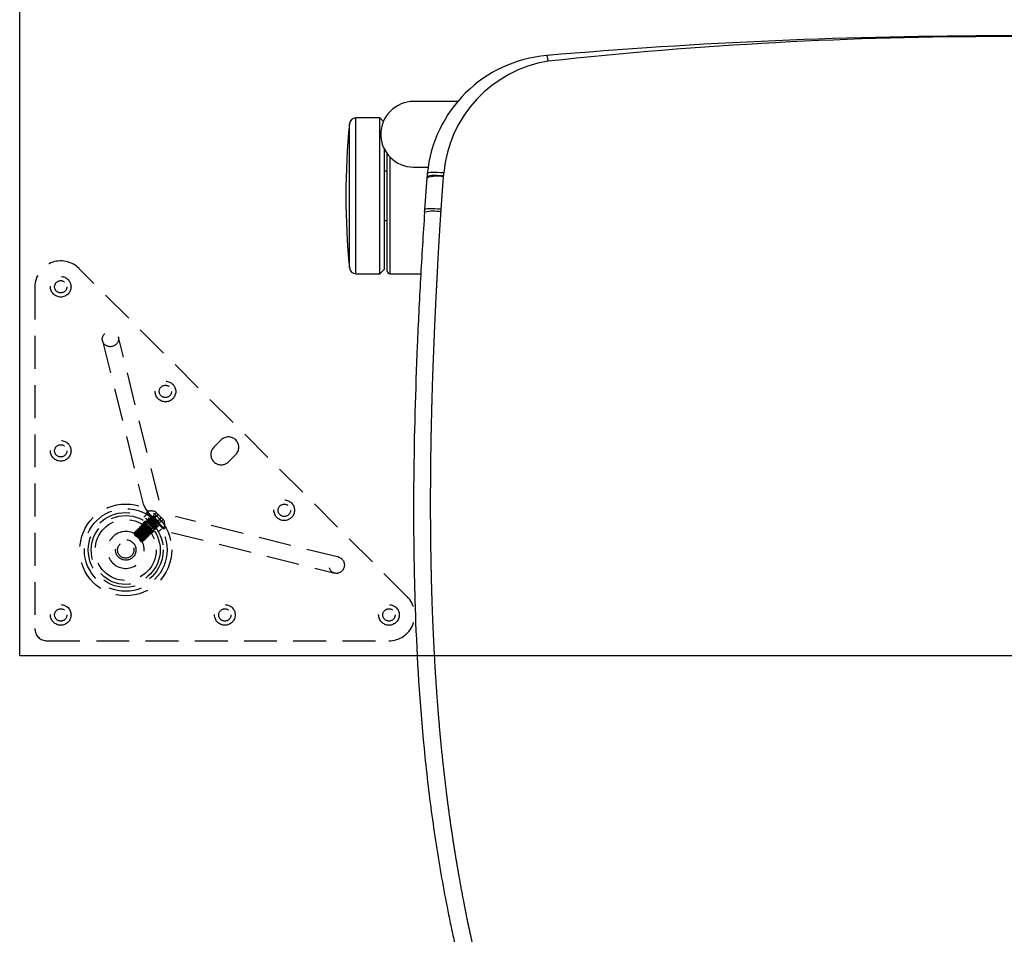
# Model space of a CAD drawing. Extents: x 2856 to 3304, y 956 to 1223.
# Drawn here: x 2928 to 2943, y 1182 to 1196 of the extents above; entities that cross this region are included whole.
import ezdxf

# ---------------------------------------------------------------- set-up
doc = ezdxf.new("R2010")
doc.units = 0
doc.header["$LTSCALE"] = 4
doc.header["$MEASUREMENT"] = 0
doc.linetypes.add('HIDDEN2', pattern=[0.1875, 0.125, -0.0625])
for name, color, linetype in [('DV4_Default', 7, 'CONTINUOUS'), ('OBJ', 1, 'CONTINUOUS'), ('OL', 1, 'CONTINUOUS')]:
    doc.layers.add(name, color=color, linetype=linetype)

# ---------------------------------------------------------------- blocks, each defined once
blk = doc.blocks.new('OM5-Active-Guest-38249')
at = {"layer": 'OBJ', "color": 2, "linetype": 'Continuous'}
for p, q in [((9.36, 3.625), (8.889, 3.625)), ((9.36, 1.847), (9.36, 3.625)), ((9.513, 3.625), (9.443, 3.555)), ((9.513, 3.625), (9.513, 1.25)), ((9.877, 3.625), (9.513, 3.625)), ((9.877, 3.625), (9.877, 1.25)), ((9.4, 3.585), (9.4, 1.8)), ((9.443, 3.555), (9.443, 1.733)), ((9.977, 3.535), (9.977, 1.34)), ((9.443, 2.813), (9.4, 2.813)), ((8.58, 2.642), (8.546, 2.148)), ((8.582, 2.681), (8.58, 2.642)), ((8.829, 2.647), (8.795, 2.162)), ((8.832, 2.685), (8.829, 2.647)), ((8.546, 2.148), (8.545, 2.133)), ((8.795, 2.162), (8.794, 2.148)), ((9, 2), (8.779, 2)), ((9.4, 2.063), (9.443, 2.063)), ((9.46, 1.303), (9.513, 1.25)), ((9.513, 1.25), (9.877, 1.25)), ((8.325, 1), (9, 1))]:
    blk.add_line(p, q, dxfattribs=at)
for centre, radius, start, end in [((9.36, 3.585), 0.04, 0, 90), ((9.877, 3.525), 0.1, 5.6779, 90), ((-1.061, 2.438), 11.092, 354.3221, 5.6779), ((8.696, 3.382), 0.71, 260.7675, 281.0179), ((6.671, 2.266), 1.879, 354.608, 355.9541), ((8.642, 2.66), 0.522, 259.4079, 287.1081), ((6.8, 2.292), 2, 354.4536, 355.8504), ((6.649, 2.262), 1.9, 279.0973, 354.7813), ((6.8, 2.292), 2, 274.922, 354.4536), ((9, 1.5), 0.5, 0, 90), ((9, 1.5), 0.5, 270, 0), ((9.877, 1.35), 0.1, 270, 354.3221), ((0, 64.618), 64.607, 263.8248, 276.1752), ((0, 81.25), 81.25, 265.078, 274.922)]:
    blk.add_arc(centre, radius, start, end, dxfattribs=at)
for centre, major_axis, ratio, start_param, end_param in [((8.58, 2.664), (0.249, -0.017), 0.085146, 4.717415, 6.279819), ((8.545, 2.166), (0.249, -0.018), 0.131451, 4.721944, 6.275834), ((8.541, 2.123), (0.249, -0.024), 0.136033, 4.725598, 6.283185), ((6.95, 0.549), (0.021, -0.249), 0.073566, 5.419349, 6.283185)]:
    blk.add_ellipse(centre, major_axis=major_axis, ratio=ratio, start_param=start_param, end_param=end_param, dxfattribs=at)
blk.add_rational_spline([(7.074, 17.516), (7.092, 17.453), (7.111, 17.389), (7.175, 17.166), (7.222, 17.006), (7.317, 16.686), (7.364, 16.526), (7.46, 16.204), (7.508, 16.043), (7.603, 15.72), (7.65, 15.558), (7.743, 15.234), (7.788, 15.072), (7.92, 14.585), (8.002, 14.259), (8.097, 13.85), (8.115, 13.768), (8.142, 13.645), (8.151, 13.604), (8.161, 13.558), (8.162, 13.553), (8.164, 13.545), (8.164, 13.542), (8.165, 13.537), (8.166, 13.535), (8.169, 13.522), (8.171, 13.511), (8.177, 13.479), (8.182, 13.458), (8.22, 13.268), (8.252, 13.098), (8.314, 12.759), (8.343, 12.59), (8.377, 12.378), (8.384, 12.335), (8.397, 12.251), (8.403, 12.208), (8.423, 12.081), (8.435, 11.996), (8.471, 11.74), (8.493, 11.57), (8.533, 11.229), (8.552, 11.058), (8.638, 10.206), (8.682, 9.523), (8.715, 8.669), (8.721, 8.499), (8.726, 8.285), (8.727, 8.242), (8.729, 8.157), (8.73, 8.114), (8.733, 7.987), (8.734, 7.902), (8.74, 7.476), (8.741, 7.135), (8.738, 6.623), (8.736, 6.452), (8.731, 6.11), (8.727, 5.939), (8.719, 5.597), (8.714, 5.426), (8.703, 5.084), (8.696, 4.913), (8.676, 4.399), (8.66, 4.056), (8.633, 3.542), (8.624, 3.37), (8.604, 3.026), (8.593, 2.854), (8.582, 2.681)], [0.999999584537, 0.999999585766, 0.999999586921, 0.99999959076, 0.999999593395, 0.999999598229, 0.999999600449, 0.999999604649, 0.999999606547, 0.999999610152, 0.999999611845, 0.999999614943, 0.999999616349, 0.999999620109, 0.999999622113, 0.99999962414, 0.99999962452, 0.999999625054, 0.999999625226, 0.999999625413, 0.999999625434, 0.999999625465, 0.999999625475, 0.999999625495, 0.999999625537, 0.999999625425, 0.999999625336, 0.999999625076, 0.999999624909, 0.99999962346, 0.999999622566, 0.999999621419, 0.999999621166, 0.999999621147, 0.999999621158, 0.999999621208, 0.999999621272, 0.999999621342, 0.999999621411, 0.999999621674, 0.999999621928, 0.999999622561, 0.999999622939, 0.999999625049, 0.999999627137, 0.999999629989, 0.999999630572, 0.999999631312, 0.999999631457, 0.999999631772, 0.999999631928, 0.999999632393, 0.999999632699, 0.999999634208, 0.999999635354, 0.999999637034, 0.999999637587, 0.999999638691, 0.999999639243, 0.999999640355, 0.999999640916, 0.999999642053, 0.99999964263, 0.999999644509, 0.999999645956, 0.999999648825, 0.999999649942, 0.999999652026, 0.999999652956, 0.999999653636], degree=3, knots=[0, 0, 0, 0, 0.013607, 0.013607, 0.04762, 0.04762, 0.081634, 0.081634, 0.115647, 0.115647, 0.149661, 0.149661, 0.183674, 0.183674, 0.251702, 0.251702, 0.268708, 0.268708, 0.277212, 0.277212, 0.278275, 0.278275, 0.278806, 0.278806, 0.279338, 0.279338, 0.281463, 0.281463, 0.285715, 0.285715, 0.319729, 0.319729, 0.353742, 0.353742, 0.362246, 0.362246, 0.370749, 0.370749, 0.387756, 0.387756, 0.421769, 0.421769, 0.455783, 0.455783, 0.591837, 0.591837, 0.625851, 0.625851, 0.634354, 0.634354, 0.642858, 0.642858, 0.659864, 0.659864, 0.727891, 0.727891, 0.761905, 0.761905, 0.795919, 0.795919, 0.829932, 0.829932, 0.863946, 0.863946, 0.931973, 0.931973, 0.965986, 0.965986, 1, 1, 1, 1], dxfattribs=at)
blk.add_open_spline([(8.832, 2.685), (8.854, 3.023), (8.875, 3.361), (8.913, 4.04), (8.93, 4.38), (8.972, 5.4), (8.992, 6.083), (9.001, 7.106), (9.001, 7.447), (8.993, 8.129), (8.985, 8.47), (8.949, 9.493), (8.907, 10.174), (8.807, 11.197), (8.768, 11.537), (8.675, 12.218), (8.622, 12.556), (8.531, 13.06), (8.499, 13.228), (8.449, 13.477), (8.432, 13.561), (8.396, 13.727), (8.378, 13.81), (8.286, 14.224), (8.204, 14.554), (8.031, 15.212), (7.94, 15.541), (7.752, 16.195), (7.657, 16.52), (7.516, 17.008), (7.47, 17.171), (7.412, 17.376), (7.4, 17.418), (7.389, 17.461)], degree=3, knots=[0, 0, 0, 0, 0.068348, 0.068348, 0.136696, 0.136696, 0.273392, 0.273392, 0.34174, 0.34174, 0.410088, 0.410088, 0.546784, 0.546784, 0.615132, 0.615132, 0.683479, 0.683479, 0.717653, 0.717653, 0.73474, 0.73474, 0.751827, 0.751827, 0.820175, 0.820175, 0.888523, 0.888523, 0.956871, 0.956871, 0.991045, 0.991045, 1, 1, 1, 1], dxfattribs=at)
blk = doc.blocks.new('Aspire-Table-60x24-37320')
at = {"layer": 'DV4_Default', "color": 2, "linetype": 'HIDDEN2'}
for p, q in [((-54.097, -23.097), (-59.097, -18.097)), ((-59.769, -18.375), (-59.769, -23.582)), ((-57.875, -21.629), (-58.497, -19.141)), ((-58.739, -19.201), (-58.117, -21.689)), ((-56.931, -20.708), (-57.042, -20.82)), ((-56.708, -20.931), (-56.82, -21.042)), ((-58.065, -21.842), (-58.109, -21.886)), ((-58.056, -21.801), (-58.067, -21.812)), ((-57.812, -22.067), (-58.067, -21.812)), ((-57.801, -22.056), (-58.056, -21.801)), ((-58.033, -21.899), (-58.036, -21.902)), ((-57.969, -21.867), (-57.919, -21.817)), ((-57.969, -21.867), (-57.941, -21.895)), ((-57.946, -21.89), (-57.896, -21.84)), ((-57.941, -21.895), (-57.891, -21.845)), ((-57.941, -21.895), (-57.89, -21.946)), ((-57.801, -21.935), (-57.935, -21.801)), ((-57.895, -21.941), (-57.845, -21.891)), ((-57.89, -21.946), (-57.84, -21.896)), ((-55.141, -22.497), (-57.629, -21.875)), ((-58.166, -22.032), (-58.169, -22.034)), ((-58.144, -22.009), (-58.147, -22.012)), ((-58.14, -22.035), (-58.143, -22.038)), ((-58.093, -21.948), (-58.136, -21.991)), ((-58.122, -21.987), (-58.124, -21.99)), ((-58.118, -22.013), (-58.121, -22.016)), ((-58.1, -21.965), (-58.102, -21.968)), ((-58.096, -21.991), (-58.099, -21.993)), ((-58.078, -21.943), (-58.08, -21.946)), ((-58.074, -21.969), (-58.077, -21.971)), ((-58.055, -21.921), (-58.058, -21.924)), ((-58.052, -21.946), (-58.055, -21.949)), ((-58.03, -21.924), (-58.033, -21.927)), ((-58.008, -21.902), (-58.011, -21.905)), ((-57.938, -22.044), (-57.935, -22.041)), ((-57.916, -22.022), (-57.913, -22.019)), ((-57.913, -22.047), (-57.91, -22.044)), ((-57.891, -22.025), (-57.888, -22.022)), ((-57.89, -21.946), (-57.867, -21.969)), ((-57.867, -21.969), (-57.817, -21.919)), ((-58.255, -22.121), (-58.244, -22.132)), ((-58.252, -22.153), (-58.231, -22.173)), ((-58.232, -22.098), (-58.235, -22.101)), ((-58.229, -22.123), (-58.232, -22.126)), ((-58.231, -22.173), (-58.224, -22.181)), ((-58.21, -22.076), (-58.213, -22.079)), ((-58.207, -22.101), (-58.21, -22.104)), ((-58.188, -22.054), (-58.191, -22.056)), ((-58.185, -22.079), (-58.187, -22.082)), ((-58.163, -22.057), (-58.165, -22.06)), ((-58.093, -22.199), (-58.09, -22.196)), ((-58.071, -22.176), (-58.068, -22.174)), ((-58.067, -22.202), (-58.065, -22.199)), ((-58.049, -22.154), (-58.046, -22.152)), ((-58.045, -22.18), (-58.043, -22.177)), ((-58.027, -22.132), (-58.024, -22.129)), ((-58.023, -22.158), (-58.021, -22.155)), ((-58.004, -22.11), (-58.002, -22.107)), ((-58.001, -22.136), (-57.998, -22.133)), ((-57.991, -22.136), (-57.948, -22.093)), ((-57.982, -22.088), (-57.98, -22.085)), ((-57.979, -22.113), (-57.976, -22.111)), ((-57.96, -22.066), (-57.958, -22.063)), ((-57.957, -22.091), (-57.954, -22.089)), ((-57.935, -22.069), (-57.932, -22.066)), ((-57.886, -22.108), (-57.842, -22.064)), ((-57.812, -22.067), (-57.801, -22.056)), ((-57.689, -22.117), (-55.201, -22.739)), ((-58.177, -22.232), (-58.154, -22.255)), ((-58.154, -22.255), (-58.135, -22.255)), ((-58.137, -22.243), (-58.134, -22.24)), ((-58.115, -22.221), (-58.112, -22.218)), ((-58.112, -22.246), (-58.109, -22.243)), ((-58.09, -22.224), (-58.087, -22.221)), ((-59.582, -23.769), (-54.375, -23.769))]:
    blk.add_line(p, q, dxfattribs=at)
for centre, radius in [((-59.375, -18.375), 0.157), ((-59.375, -18.375), 0.0937), ((-57.78, -19.971), 0.157), ((-57.781, -19.969), 0.0937), ((-59.375, -20.875), 0.157), ((-59.375, -20.875), 0.0937), ((-58.385, -22.385), 0.7), ((-55.971, -21.78), 0.157), ((-55.969, -21.781), 0.0937), ((-58.385, -22.385), 0.63), ((-58.385, -22.385), 0.63), ((-58.385, -22.385), 0.57), ((-58.385, -22.385), 0.57), ((-58.385, -22.385), 0.525), ((-58.385, -22.385), 0.465), ((-58.385, -22.385), 0.156), ((-58.385, -22.385), 0.125), ((-59.375, -23.375), 0.157), ((-56.875, -23.375), 0.157), ((-54.375, -23.375), 0.157), ((-59.375, -23.375), 0.0937), ((-56.875, -23.375), 0.0937), ((-54.375, -23.375), 0.0937)]:
    blk.add_circle(centre, radius, dxfattribs=at)
for centre, radius, start, end in [((-59.375, -18.375), 0.394, 45, 180), ((-56.82, -20.82), 0.157, 315, 135), ((-56.931, -20.931), 0.157, 135, 315), ((-57.291, -21.291), 0.918, 205.7437, 244.2563), ((-57.125, -21.125), 0.902, 213.7206, 213.8959), ((-57.995, -21.995), 0.204, 72.8092, 107.4249), ((-52.202, 0.024), 22.685, 255.1061, 255.1657), ((-57.125, -21.125), 0.902, 236.1142, 236.4888), ((-81.49, -28.241), 24.133, 14.8465, 14.9025), ((-53.038, -2.759), 19.943, 255.1011, 255.1689), ((-76.537, -26.91), 19.031, 14.8389, 14.91), ((-52.885, -2.244), 20.453, 255.1022, 255.1683), ((-81.197, -28.131), 23.876, 14.8465, 14.9031), ((-51.699, 2.164), 24.991, 255.1082, 255.1623), ((-79.218, -27.59), 21.851, 14.8443, 14.9062), ((-77.175, -27.03), 19.76, 14.8394, 14.9077), ((-53.038, -3.005), 19.597, 255.1011, 255.17), ((-82.855, -28.523), 25.66, 14.8482, 14.9008), ((-51.774, 1.696), 24.439, 255.1063, 255.1615), ((-77.293, -27.03), 19.928, 14.8416, 14.9095), ((-63.232, -42.026), 20.674, 75.0936, 75.1589), ((-33.965, -15.676), 24.777, 194.8368, 194.8913), ((-64.435, -46.618), 25.449, 75.0991, 75.1522), ((-57.995, -21.995), 0.204, 342.5751, 17.1908), ((-58.385, -22.385), 0.281, 50.0034, 0), ((-77.737, -27.309), 20.158, 14.8401, 14.907), ((-52.262, 0.411), 23.314, 255.1071, 255.1651), ((-57.763, -21.714), 0.638, 219.7496, 223.5607), ((-62.415, -26.928), 6.356, 47.8065, 48.9939), ((-83.133, -28.726), 25.764, 14.8482, 14.9006), ((-53.265, -3.434), 19.314, 255.1002, 255.1702), ((-63.201, -25.779), 6.142, 35.8637, 35.9709), ((-77.176, -27.128), 19.624, 14.841, 14.9099), ((-52.561, -0.841), 21.973, 255.1036, 255.1651), ((-79.511, -27.732), 22.062, 14.844, 14.9053), ((-51.879, 1.67), 24.548, 255.1086, 255.1636), ((-38.968, -17.134), 19.784, 194.8303, 194.8986), ((-64.521, -46.452), 25.094, 75.0987, 75.1526), ((-34.195, -15.85), 24.7, 194.8384, 194.8931), ((-62.981, -40.712), 19.178, 75.0897, 75.1602), ((-36.566, -16.464), 22.224, 194.8338, 194.8947), ((-63.934, -44.365), 22.98, 75.0958, 75.1546), ((-39.356, -17.188), 19.314, 194.8295, 194.8995), ((-63.919, -44.369), 23.007, 75.0958, 75.1545), ((-35.281, -16.09), 23.507, 194.8378, 194.8953), ((-62.923, -40.679), 19.212, 75.0909, 75.1613), ((-35.04, -16.011), 23.733, 194.8353, 194.8923), ((-64.325, -46.021), 24.762, 75.098, 75.1526), ((-39.18, -17.093), 19.427, 194.8301, 194.8997), ((-63.283, -42.154), 20.785, 75.092, 75.157), ((-58.385, -22.385), 0.281, 0, 34.2498), ((-34.007, -15.85), 24.963, 194.8373, 194.8915), ((-63.347, -41.906), 20.345, 75.0912, 75.1577), ((-38.056, -16.908), 20.75, 194.8322, 194.8974), ((-63.523, -42.632), 21.119, 75.0939, 75.1578), ((-54.375, -23.375), 0.394, 270, 45), ((-59.582, -23.582), 0.188, 180, 270)]:
    blk.add_arc(centre, radius, start, end, dxfattribs=at)
for centre, major_axis in [((-58.618, -19.171), (0.121, 0.03)), ((-55.171, -22.618), (0.03, 0.121))]:
    blk.add_ellipse(centre, major_axis=major_axis, ratio=0.936075, dxfattribs=at)
for centre, major_axis, start_param, end_param in [((-57.996, -21.659), (0.121, 0.03), 0, 0.024287), ((-57.659, -21.996), (0.03, 0.121), 6.246824, 6.283185)]:
    blk.add_ellipse(centre, major_axis=major_axis, ratio=0.936075, start_param=start_param, end_param=end_param, dxfattribs=at)
for points, weights, knots in [([(-58.033, -21.899), (-58.033, -21.898), (-58.02, -21.908), (-58.004, -21.922), (-57.975, -21.948), (-57.947, -21.973), (-57.922, -21.995)], [0.971384592839, 0.942980011314, 1, 0.923879532511, 1, 0.923879532511, 1], [0, 0, 0, 0.2724827, 0.2724827, 0.6362414, 0.6362414, 1, 1, 1]), ([(-58.253, -22.148), (-58.251, -22.148), (-58.243, -22.155), (-58.23, -22.165), (-58.207, -22.185), (-58.184, -22.205), (-58.164, -22.222), (-58.145, -22.239), (-58.139, -22.242), (-58.133, -22.245), (-58.144, -22.232), (-58.154, -22.219), (-58.174, -22.196), (-58.194, -22.173), (-58.211, -22.153), (-58.228, -22.134), (-58.231, -22.128), (-58.234, -22.122), (-58.221, -22.133), (-58.208, -22.143), (-58.185, -22.163), (-58.162, -22.183), (-58.142, -22.2), (-58.123, -22.217), (-58.117, -22.22), (-58.111, -22.223), (-58.122, -22.21), (-58.132, -22.197), (-58.152, -22.174), (-58.172, -22.151), (-58.189, -22.131), (-58.206, -22.112), (-58.209, -22.106), (-58.212, -22.1), (-58.199, -22.11), (-58.186, -22.121), (-58.163, -22.141), (-58.14, -22.161), (-58.12, -22.178), (-58.101, -22.195), (-58.095, -22.198), (-58.089, -22.201), (-58.099, -22.188), (-58.11, -22.175), (-58.13, -22.152), (-58.15, -22.129), (-58.167, -22.109), (-58.184, -22.09), (-58.187, -22.084), (-58.19, -22.078), (-58.177, -22.088), (-58.163, -22.099), (-58.141, -22.119), (-58.118, -22.139), (-58.098, -22.156), (-58.078, -22.173), (-58.073, -22.176), (-58.067, -22.179), (-58.077, -22.166), (-58.088, -22.152), (-58.108, -22.13), (-58.128, -22.107), (-58.145, -22.087), (-58.162, -22.067), (-58.165, -22.062), (-58.168, -22.056), (-58.155, -22.066), (-58.141, -22.077), (-58.119, -22.097), (-58.096, -22.117), (-58.076, -22.134), (-58.056, -22.151), (-58.051, -22.154), (-58.045, -22.157), (-58.055, -22.144), (-58.066, -22.13), (-58.086, -22.108), (-58.106, -22.085), (-58.123, -22.065), (-58.14, -22.045), (-58.143, -22.039), (-58.146, -22.034), (-58.133, -22.044), (-58.119, -22.055), (-58.096, -22.075), (-58.074, -22.095), (-58.054, -22.112), (-58.034, -22.129), (-58.028, -22.132), (-58.023, -22.135), (-58.033, -22.122), (-58.044, -22.108), (-58.064, -22.085), (-58.084, -22.063), (-58.101, -22.043), (-58.118, -22.023), (-58.121, -22.017), (-58.122, -22.015), (-58.121, -22.015)], [0.964506748199, 0.95205543862, 1, 0.923879532511, 1, 0.923879532511, 1, 0.923879532511, 1, 0.923879532511, 1, 0.923879532511, 1, 0.923879532511, 1, 0.923879532511, 1, 0.923879532511, 1, 0.923879532511, 1, 0.923879532511, 1, 0.923879532511, 1, 0.923879532511, 1, 0.923879532511, 1, 0.923879532511, 1, 0.923879532511, 1, 0.923879532511, 1, 0.923879532511, 1, 0.923879532511, 1, 0.923879532511, 1, 0.923879532511, 1, 0.923879532511, 1, 0.923879532511, 1, 0.923879532511, 1, 0.923879532511, 1, 0.923879532511, 1, 0.923879532511, 1, 0.923879532511, 1, 0.923879532511, 1, 0.923879532511, 1, 0.923879532511, 1, 0.923879532511, 1, 0.923879532511, 1, 0.923879532511, 1, 0.923879532511, 1, 0.923879532511, 1, 0.923879532511, 1, 0.923879532511, 1, 0.923879532511, 1, 0.923879532511, 1, 0.923879532511, 1, 0.923879532511, 1, 0.923879532511, 1, 0.923879532511, 1, 0.923879532511, 1, 0.923879532511, 1, 0.923879532511, 1, 0.923879532511, 1, 0.970327085222, 0.963788076487], [0, 0, 0, 0.013117, 0.013117, 0.033941, 0.033941, 0.054766, 0.054766, 0.075591, 0.075591, 0.096416, 0.096416, 0.117241, 0.117241, 0.138065, 0.138065, 0.15889, 0.15889, 0.179715, 0.179715, 0.20054, 0.20054, 0.221365, 0.221365, 0.242189, 0.242189, 0.263014, 0.263014, 0.283839, 0.283839, 0.304664, 0.304664, 0.325489, 0.325489, 0.346313, 0.346313, 0.367138, 0.367138, 0.387963, 0.387963, 0.408788, 0.408788, 0.429613, 0.429613, 0.450437, 0.450437, 0.471262, 0.471262, 0.492087, 0.492087, 0.512912, 0.512912, 0.533737, 0.533737, 0.554561, 0.554561, 0.575386, 0.575386, 0.596211, 0.596211, 0.617036, 0.617036, 0.637861, 0.637861, 0.658685, 0.658685, 0.67951, 0.67951, 0.700335, 0.700335, 0.72116, 0.72116, 0.741985, 0.741985, 0.762809, 0.762809, 0.783634, 0.783634, 0.804459, 0.804459, 0.825284, 0.825284, 0.846109, 0.846109, 0.866933, 0.866933, 0.887758, 0.887758, 0.908583, 0.908583, 0.929408, 0.929408, 0.950233, 0.950233, 0.971057, 0.971057, 0.991882, 0.991882, 1, 1, 1]), ([(-58.142, -22.068), (-58.164, -22.044), (-58.168, -22.036), (-58.172, -22.029), (-58.156, -22.043), (-58.139, -22.057), (-58.11, -22.083), (-58.082, -22.109), (-58.057, -22.131)], [1, 0.923879532511, 1, 0.923879532511, 1, 0.923879532511, 1, 0.923879532511, 1], [0, 0, 0, 0.25, 0.25, 0.5, 0.5, 0.75, 0.75, 1, 1, 1]), ([(-58.166, -22.032), (-58.165, -22.03), (-58.153, -22.04), (-58.136, -22.054), (-58.108, -22.08), (-58.079, -22.106), (-58.054, -22.128)], [0.971384592839, 0.942980011314, 1, 0.923879532511, 1, 0.923879532511, 1], [0, 0, 0, 0.272483, 0.272483, 0.636241, 0.636241, 1, 1, 1]), ([(-58.12, -22.046), (-58.142, -22.021), (-58.146, -22.014), (-58.15, -22.007), (-58.134, -22.021), (-58.117, -22.035), (-58.088, -22.061), (-58.06, -22.087), (-58.035, -22.109)], [1, 0.923879532511, 1, 0.923879532511, 1, 0.923879532511, 1, 0.923879532511, 1], [0, 0, 0, 0.25, 0.25, 0.5, 0.5, 0.75, 0.75, 1, 1, 1]), ([(-58.144, -22.01), (-58.143, -22.008), (-58.131, -22.018), (-58.114, -22.032), (-58.086, -22.058), (-58.057, -22.084), (-58.032, -22.106)], [0.971384592839, 0.942980011314, 1, 0.923879532511, 1, 0.923879532511, 1], [0, 0, 0, 0.272483, 0.272483, 0.636241, 0.636241, 1, 1, 1]), ([(-58.141, -22.035), (-58.141, -22.032), (-58.13, -22.041), (-58.117, -22.052), (-58.094, -22.072), (-58.071, -22.092), (-58.051, -22.109), (-58.032, -22.126), (-58.026, -22.129), (-58.025, -22.129), (-58.025, -22.13)], [0.981417566371, 0.934712397209, 1, 0.923879532511, 1, 0.923879532511, 1, 0.923879532511, 1, 0.990896438498, 0.983970342131], [0, 0, 0, 0.215647, 0.215647, 0.467075, 0.467075, 0.718503, 0.718503, 0.969931, 0.969931, 1, 1, 1]), ([(-58.098, -22.024), (-58.119, -21.999), (-58.124, -21.992), (-58.128, -21.985), (-58.112, -21.999), (-58.095, -22.013), (-58.066, -22.039), (-58.038, -22.065), (-58.013, -22.086)], [1, 0.923879532511, 1, 0.923879532511, 1, 0.923879532511, 1, 0.923879532511, 1], [0, 0, 0, 0.25, 0.25, 0.5, 0.5, 0.75, 0.75, 1, 1, 1]), ([(-58.122, -21.987), (-58.121, -21.986), (-58.109, -21.996), (-58.092, -22.01), (-58.064, -22.036), (-58.035, -22.062), (-58.01, -22.084)], [0.971384592839, 0.942980011314, 1, 0.923879532511, 1, 0.923879532511, 1], [0, 0, 0, 0.272483, 0.272483, 0.636241, 0.636241, 1, 1, 1]), ([(-58.032, -22.145), (-58.046, -22.128), (-58.072, -22.099), (-58.098, -22.071), (-58.12, -22.046)], [1, 0.923879532511, 1, 0.923879532511, 1], [0, 0, 0, 0.5, 0.5, 1, 1, 1]), ([(-58.029, -22.142), (-58.043, -22.125), (-58.069, -22.097), (-58.095, -22.068), (-58.117, -22.043)], [1, 0.923879532511, 1, 0.923879532511, 1], [0, 0, 0, 0.5, 0.5, 1, 1, 1]), ([(-58.075, -22.002), (-58.097, -21.977), (-58.102, -21.97), (-58.106, -21.963), (-58.089, -21.977), (-58.073, -21.991), (-58.044, -22.017), (-58.016, -22.042), (-57.991, -22.064)], [1, 0.923879532511, 1, 0.923879532511, 1, 0.923879532511, 1, 0.923879532511, 1], [0, 0, 0, 0.25, 0.25, 0.5, 0.5, 0.75, 0.75, 1, 1, 1]), ([(-58.1, -21.965), (-58.099, -21.964), (-58.087, -21.974), (-58.07, -21.988), (-58.041, -22.014), (-58.013, -22.04), (-57.988, -22.062)], [0.971384592839, 0.942980011314, 1, 0.923879532511, 1, 0.923879532511, 1], [0, 0, 0, 0.272483, 0.272483, 0.636241, 0.636241, 1, 1, 1]), ([(-58.004, -22.11), (-58.005, -22.108), (-58.011, -22.099), (-58.022, -22.086), (-58.042, -22.063), (-58.062, -22.041), (-58.079, -22.021), (-58.096, -22.001), (-58.099, -21.995), (-58.102, -21.989), (-58.088, -22), (-58.075, -22.011), (-58.052, -22.031), (-58.03, -22.051), (-58.01, -22.068), (-57.99, -22.085), (-57.984, -22.088), (-57.978, -22.091), (-57.989, -22.077), (-58, -22.064), (-58.02, -22.041), (-58.04, -22.018), (-58.057, -21.999), (-58.073, -21.979), (-58.077, -21.973), (-58.078, -21.971), (-58.076, -21.971)], [0.964647518719, 0.951788032823, 1, 0.923879532511, 1, 0.923879532511, 1, 0.923879532511, 1, 0.923879532511, 1, 0.923879532511, 1, 0.923879532511, 1, 0.923879532511, 1, 0.923879532511, 1, 0.923879532511, 1, 0.923879532511, 1, 0.923879532511, 1, 0.96710892718, 0.962641817243], [0, 0, 0, 0.052494, 0.052494, 0.135375, 0.135375, 0.218256, 0.218256, 0.301138, 0.301138, 0.384019, 0.384019, 0.4669, 0.4669, 0.549781, 0.549781, 0.632663, 0.632663, 0.715544, 0.715544, 0.798425, 0.798425, 0.881306, 0.881306, 0.964188, 0.964188, 1, 1, 1]), ([(-58.002, -22.107), (-57.999, -22.108), (-58.008, -22.097), (-58.019, -22.083), (-58.039, -22.061), (-58.059, -22.038), (-58.076, -22.018), (-58.093, -21.998), (-58.096, -21.993), (-58.099, -21.987), (-58.086, -21.997), (-58.072, -22.008), (-58.05, -22.028), (-58.027, -22.048), (-58.007, -22.065), (-57.987, -22.082), (-57.981, -22.085), (-57.981, -22.085), (-57.98, -22.085)], [0.981869198205, 0.934398545542, 1, 0.923879532511, 1, 0.923879532511, 1, 0.923879532511, 1, 0.923879532511, 1, 0.923879532511, 1, 0.923879532511, 1, 0.923879532511, 1, 0.991067265647, 0.984231043458], [0, 0, 0, 0.108008, 0.108008, 0.233334, 0.233334, 0.358661, 0.358661, 0.483987, 0.483987, 0.609314, 0.609314, 0.73464, 0.73464, 0.859966, 0.859966, 0.985293, 0.985293, 1, 1, 1]), ([(-58.053, -21.98), (-58.075, -21.955), (-58.08, -21.948), (-58.084, -21.941), (-58.067, -21.955), (-58.051, -21.969), (-58.022, -21.995), (-57.993, -22.02), (-57.969, -22.042)], [1, 0.923879532511, 1, 0.923879532511, 1, 0.923879532511, 1, 0.923879532511, 1], [0, 0, 0, 0.25, 0.25, 0.5, 0.5, 0.75, 0.75, 1, 1, 1]), ([(-58.078, -21.943), (-58.077, -21.942), (-58.065, -21.952), (-58.048, -21.966), (-58.019, -21.992), (-57.991, -22.018), (-57.966, -22.04)], [0.971384592839, 0.942980011314, 1, 0.923879532511, 1, 0.923879532511, 1], [0, 0, 0, 0.272483, 0.272483, 0.636241, 0.636241, 1, 1, 1]), ([(-57.988, -22.1), (-58.002, -22.084), (-58.028, -22.055), (-58.054, -22.027), (-58.075, -22.002)], [1, 0.923879532511, 1, 0.923879532511, 1], [0, 0, 0, 0.5, 0.5, 1, 1, 1]), ([(-57.985, -22.098), (-57.999, -22.081), (-58.025, -22.052), (-58.051, -22.024), (-58.073, -21.999)], [1, 0.923879532511, 1, 0.923879532511, 1], [0, 0, 0, 0.5, 0.5, 1, 1, 1]), ([(-57.96, -22.065), (-57.961, -22.062), (-57.967, -22.055), (-57.977, -22.042), (-57.997, -22.019), (-58.018, -21.996), (-58.034, -21.977), (-58.051, -21.957), (-58.054, -21.951), (-58.056, -21.949), (-58.054, -21.949)], [0.962238605716, 0.958567244985, 1, 0.923879532511, 1, 0.923879532511, 1, 0.923879532511, 1, 0.968697318756, 0.963139562245], [0, 0, 0, 0.137606, 0.137606, 0.390417, 0.390417, 0.643227, 0.643227, 0.896038, 0.896038, 1, 1, 1]), ([(-57.958, -22.063), (-57.955, -22.065), (-57.964, -22.053), (-57.975, -22.039), (-57.995, -22.016), (-58.015, -21.994), (-58.032, -21.974), (-58.049, -21.954), (-58.052, -21.948), (-58.052, -21.948), (-58.052, -21.947)], [0.987011057518, 0.931049327513, 1, 0.923879532511, 1, 0.923879532511, 1, 0.923879532511, 1, 0.988869776081, 0.980994442431], [0, 0, 0, 0.223545, 0.223545, 0.470335, 0.470335, 0.717125, 0.717125, 0.963915, 0.963915, 1, 1, 1]), ([(-58.009, -21.936), (-58.031, -21.911), (-58.035, -21.904), (-58.04, -21.897), (-58.023, -21.911), (-58.007, -21.924), (-57.978, -21.95), (-57.949, -21.976), (-57.925, -21.998)], [1, 0.923879532511, 1, 0.923879532511, 1, 0.923879532511, 1, 0.923879532511, 1], [0, 0, 0, 0.25, 0.25, 0.5, 0.5, 0.75, 0.75, 1, 1, 1]), ([(-57.938, -22.043), (-57.938, -22.042), (-57.945, -22.033), (-57.955, -22.02), (-57.975, -21.997), (-57.995, -21.974), (-58.012, -21.955), (-58.029, -21.935), (-58.032, -21.929), (-58.035, -21.923), (-58.022, -21.934), (-58.009, -21.944), (-57.986, -21.964), (-57.963, -21.984), (-57.944, -22.001), (-57.924, -22.018), (-57.918, -22.021), (-57.912, -22.024), (-57.923, -22.011), (-57.933, -21.998), (-57.953, -21.975), (-57.973, -21.952), (-57.99, -21.932), (-58.007, -21.913), (-58.01, -21.907), (-58.012, -21.904), (-58.01, -21.905)], [0.9650256712, 0.951102318978, 1, 0.923879532511, 1, 0.923879532511, 1, 0.923879532511, 1, 0.923879532511, 1, 0.923879532511, 1, 0.923879532511, 1, 0.923879532511, 1, 0.923879532511, 1, 0.923879532511, 1, 0.923879532511, 1, 0.923879532511, 1, 0.966330107514, 0.962446202882], [0, 0, 0, 0.053156, 0.053156, 0.135905, 0.135905, 0.218654, 0.218654, 0.301404, 0.301404, 0.384153, 0.384153, 0.466902, 0.466902, 0.549652, 0.549652, 0.632401, 0.632401, 0.71515, 0.71515, 0.797899, 0.797899, 0.880649, 0.880649, 0.963398, 0.963398, 1, 1, 1]), ([(-57.944, -22.056), (-57.958, -22.04), (-57.983, -22.011), (-58.009, -21.982), (-58.031, -21.958)], [1, 0.923879532511, 1, 0.923879532511, 1], [0, 0, 0, 0.5, 0.5, 1, 1, 1]), ([(-57.936, -22.041), (-57.933, -22.041), (-57.942, -22.03), (-57.953, -22.017), (-57.973, -21.994), (-57.993, -21.971), (-58.01, -21.952), (-58.027, -21.932), (-58.03, -21.926), (-58.033, -21.92), (-58.019, -21.931), (-58.006, -21.942), (-57.983, -21.962), (-57.96, -21.982), (-57.941, -21.999), (-57.921, -22.015), (-57.915, -22.019), (-57.909, -22.022), (-57.92, -22.008), (-57.93, -21.995), (-57.951, -21.972), (-57.971, -21.949), (-57.987, -21.93), (-58.004, -21.91), (-58.008, -21.904), (-58.008, -21.904), (-58.008, -21.903)], [0.979359358849, 0.936191100935, 1, 0.923879532511, 1, 0.923879532511, 1, 0.923879532511, 1, 0.923879532511, 1, 0.923879532511, 1, 0.923879532511, 1, 0.923879532511, 1, 0.923879532511, 1, 0.923879532511, 1, 0.923879532511, 1, 0.923879532511, 1, 0.993202618374, 0.987619217653], [0, 0, 0, 0.070279, 0.070279, 0.154119, 0.154119, 0.237958, 0.237958, 0.321798, 0.321798, 0.405637, 0.405637, 0.489477, 0.489477, 0.573316, 0.573316, 0.657156, 0.657156, 0.740995, 0.740995, 0.824834, 0.824834, 0.908674, 0.908674, 0.992513, 0.992513, 1, 1, 1]), ([(-57.941, -22.053), (-57.955, -22.037), (-57.981, -22.008), (-58.007, -21.98), (-58.028, -21.955)], [1, 0.923879532511, 1, 0.923879532511, 1], [0, 0, 0, 0.5, 0.5, 1, 1, 1]), ([(-57.922, -22.034), (-57.936, -22.018), (-57.961, -21.989), (-57.987, -21.96), (-58.009, -21.936)], [1, 0.923879532511, 1, 0.923879532511, 1], [0, 0, 0, 0.5, 0.5, 1, 1, 1]), ([(-57.919, -22.031), (-57.933, -22.015), (-57.959, -21.986), (-57.984, -21.958), (-58.006, -21.933)], [1, 0.923879532511, 1, 0.923879532511, 1], [0, 0, 0, 0.5, 0.5, 1, 1, 1]), ([(-57.9, -22.012), (-57.913, -21.995), (-57.939, -21.967), (-57.965, -21.938), (-57.987, -21.914)], [1, 0.923879532511, 1, 0.923879532511, 1], [0, 0, 0, 0.5, 0.5, 1, 1, 1]), ([(-57.969, -22.042), (-57.944, -22.064), (-57.937, -22.069), (-57.936, -22.069), (-57.936, -22.069)], [1, 0.923879532511, 1, 0.989520966288, 0.981927100025], [0, 0, 0, 0.878994, 0.878994, 1, 1, 1]), ([(-57.966, -22.04), (-57.941, -22.061), (-57.934, -22.066), (-57.933, -22.067), (-57.932, -22.067)], [1, 0.923879532511, 1, 0.980899521197, 0.971384592839], [0, 0, 0, 0.799409, 0.799409, 1, 1, 1]), ([(-57.947, -22.02), (-57.922, -22.042), (-57.915, -22.046), (-57.914, -22.047), (-57.914, -22.047)], [1, 0.923879532511, 1, 0.989681235139, 0.982160059724], [0, 0, 0, 0.880624, 0.880624, 1, 1, 1]), ([(-57.944, -22.017), (-57.919, -22.039), (-57.912, -22.044), (-57.911, -22.045), (-57.91, -22.044)], [1, 0.923879532511, 1, 0.980899521197, 0.971384592839], [0, 0, 0, 0.799409, 0.799409, 1, 1, 1]), ([(-57.925, -21.998), (-57.9, -22.02), (-57.893, -22.024), (-57.892, -22.025), (-57.891, -22.025)], [1, 0.923879532511, 1, 0.988628978471, 0.980655206982], [0, 0, 0, 0.870033, 0.870033, 1, 1, 1]), ([(-57.922, -21.995), (-57.897, -22.017), (-57.89, -22.022), (-57.888, -22.023), (-57.888, -22.022)], [1, 0.923879532511, 1, 0.980899521197, 0.971384592839], [0, 0, 0, 0.799409, 0.799409, 1, 1, 1]), ([(-58.254, -22.122), (-58.258, -22.115), (-58.241, -22.129), (-58.225, -22.143), (-58.196, -22.169), (-58.167, -22.194), (-58.143, -22.216)], [1, 0.923879532511, 1, 0.923879532511, 1, 0.923879532511, 1], [0, 0, 0, 0.333333, 0.333333, 0.666667, 0.666667, 1, 1, 1]), ([(-58.251, -22.146), (-58.252, -22.143), (-58.24, -22.152), (-58.227, -22.163), (-58.204, -22.183), (-58.181, -22.203), (-58.162, -22.22), (-58.142, -22.236), (-58.136, -22.24), (-58.13, -22.243), (-58.141, -22.229), (-58.151, -22.216), (-58.171, -22.193), (-58.192, -22.17), (-58.208, -22.151), (-58.225, -22.131), (-58.228, -22.125), (-58.232, -22.119), (-58.218, -22.13), (-58.205, -22.14), (-58.182, -22.16), (-58.159, -22.18), (-58.14, -22.197), (-58.12, -22.214), (-58.114, -22.217), (-58.108, -22.221), (-58.119, -22.207), (-58.129, -22.194), (-58.149, -22.171), (-58.169, -22.148), (-58.186, -22.129), (-58.203, -22.109), (-58.206, -22.103), (-58.21, -22.097), (-58.196, -22.108), (-58.183, -22.118), (-58.16, -22.138), (-58.137, -22.158), (-58.118, -22.175), (-58.098, -22.192), (-58.092, -22.195), (-58.086, -22.198), (-58.097, -22.185), (-58.107, -22.172), (-58.127, -22.149), (-58.147, -22.126), (-58.164, -22.106), (-58.181, -22.087), (-58.184, -22.081), (-58.187, -22.075), (-58.174, -22.086), (-58.161, -22.096), (-58.138, -22.116), (-58.115, -22.136), (-58.095, -22.153), (-58.076, -22.17), (-58.07, -22.173), (-58.064, -22.176), (-58.075, -22.163), (-58.085, -22.15), (-58.105, -22.127), (-58.125, -22.104), (-58.142, -22.084), (-58.159, -22.065), (-58.162, -22.059), (-58.165, -22.053), (-58.152, -22.064), (-58.139, -22.074), (-58.116, -22.094), (-58.093, -22.114), (-58.073, -22.131), (-58.054, -22.148), (-58.048, -22.151), (-58.042, -22.154), (-58.052, -22.141), (-58.063, -22.128), (-58.083, -22.105), (-58.103, -22.082), (-58.12, -22.062), (-58.125, -22.056), (-58.13, -22.051)], [0.981616275112, 0.93457386546, 1, 0.923879532511, 1, 0.923879532511, 1, 0.923879532511, 1, 0.923879532511, 1, 0.923879532511, 1, 0.923879532511, 1, 0.923879532511, 1, 0.923879532511, 1, 0.923879532511, 1, 0.923879532511, 1, 0.923879532511, 1, 0.923879532511, 1, 0.923879532511, 1, 0.923879532511, 1, 0.923879532511, 1, 0.923879532511, 1, 0.923879532511, 1, 0.923879532511, 1, 0.923879532511, 1, 0.923879532511, 1, 0.923879532511, 1, 0.923879532511, 1, 0.923879532511, 1, 0.923879532511, 1, 0.923879532511, 1, 0.923879532511, 1, 0.923879532511, 1, 0.923879532511, 1, 0.923879532511, 1, 0.923879532511, 1, 0.923879532511, 1, 0.923879532511, 1, 0.923879532511, 1, 0.923879532511, 1, 0.923879532511, 1, 0.923879532511, 1, 0.923879532511, 1, 0.923879532511, 1, 0.974706957099, 0.966222481993], [0, 0, 0, 0.021931, 0.021931, 0.047446, 0.047446, 0.072962, 0.072962, 0.098477, 0.098477, 0.123993, 0.123993, 0.149509, 0.149509, 0.175024, 0.175024, 0.20054, 0.20054, 0.226055, 0.226055, 0.251571, 0.251571, 0.277086, 0.277086, 0.302602, 0.302602, 0.328117, 0.328117, 0.353633, 0.353633, 0.379149, 0.379149, 0.404664, 0.404664, 0.43018, 0.43018, 0.455695, 0.455695, 0.481211, 0.481211, 0.506726, 0.506726, 0.532242, 0.532242, 0.557757, 0.557757, 0.583273, 0.583273, 0.608789, 0.608789, 0.634304, 0.634304, 0.65982, 0.65982, 0.685335, 0.685335, 0.710851, 0.710851, 0.736366, 0.736366, 0.761882, 0.761882, 0.787397, 0.787397, 0.812913, 0.812913, 0.838428, 0.838428, 0.863944, 0.863944, 0.88946, 0.88946, 0.914975, 0.914975, 0.940491, 0.940491, 0.966006, 0.966006, 0.991522, 0.991522, 1, 1, 1]), ([(-58.224, -22.181), (-58.227, -22.177), (-58.231, -22.173), (-58.24, -22.162), (-58.246, -22.155)], [0.975309662973, 0.984497722595, 1, 0.955645963285, 0.962980536423], [0, 0, 0, 0.258992, 0.258992, 1, 1, 1]), ([(-58.208, -22.135), (-58.23, -22.11), (-58.234, -22.103), (-58.239, -22.096), (-58.222, -22.11), (-58.205, -22.123), (-58.177, -22.149), (-58.148, -22.175), (-58.123, -22.197)], [1, 0.923879532511, 1, 0.923879532511, 1, 0.923879532511, 1, 0.923879532511, 1], [0, 0, 0, 0.25, 0.25, 0.5, 0.5, 0.75, 0.75, 1, 1, 1]), ([(-58.232, -22.098), (-58.231, -22.097), (-58.219, -22.107), (-58.203, -22.121), (-58.174, -22.146), (-58.145, -22.172), (-58.121, -22.194)], [0.971384592839, 0.942980011314, 1, 0.923879532511, 1, 0.923879532511, 1], [0, 0, 0, 0.272483, 0.272483, 0.636241, 0.636241, 1, 1, 1]), ([(-58.186, -22.112), (-58.208, -22.088), (-58.212, -22.081), (-58.216, -22.074), (-58.2, -22.087), (-58.183, -22.101), (-58.155, -22.127), (-58.126, -22.153), (-58.101, -22.175)], [1, 0.923879532511, 1, 0.923879532511, 1, 0.923879532511, 1, 0.923879532511, 1], [0, 0, 0, 0.25, 0.25, 0.5, 0.5, 0.75, 0.75, 1, 1, 1]), ([(-58.21, -22.076), (-58.209, -22.075), (-58.197, -22.085), (-58.181, -22.098), (-58.152, -22.124), (-58.123, -22.15), (-58.099, -22.172)], [0.971384592839, 0.942980011314, 1, 0.923879532511, 1, 0.923879532511, 1], [0, 0, 0, 0.272483, 0.272483, 0.636241, 0.636241, 1, 1, 1]), ([(-58.121, -22.233), (-58.134, -22.216), (-58.16, -22.188), (-58.186, -22.159), (-58.208, -22.135)], [1, 0.923879532511, 1, 0.923879532511, 1], [0, 0, 0, 0.5, 0.5, 1, 1, 1]), ([(-58.118, -22.23), (-58.132, -22.214), (-58.157, -22.185), (-58.183, -22.156), (-58.205, -22.132)], [1, 0.923879532511, 1, 0.923879532511, 1], [0, 0, 0, 0.5, 0.5, 1, 1, 1]), ([(-58.164, -22.09), (-58.186, -22.066), (-58.19, -22.059), (-58.194, -22.051), (-58.178, -22.065), (-58.161, -22.079), (-58.133, -22.105), (-58.104, -22.131), (-58.079, -22.153)], [1, 0.923879532511, 1, 0.923879532511, 1, 0.923879532511, 1, 0.923879532511, 1], [0, 0, 0, 0.25, 0.25, 0.5, 0.5, 0.75, 0.75, 1, 1, 1]), ([(-58.188, -22.054), (-58.187, -22.052), (-58.175, -22.063), (-58.158, -22.076), (-58.13, -22.102), (-58.101, -22.128), (-58.077, -22.15)], [0.971384592839, 0.942980011314, 1, 0.923879532511, 1, 0.923879532511, 1], [0, 0, 0, 0.272483, 0.272483, 0.636241, 0.636241, 1, 1, 1]), ([(-58.098, -22.211), (-58.112, -22.194), (-58.138, -22.166), (-58.164, -22.137), (-58.186, -22.112)], [1, 0.923879532511, 1, 0.923879532511, 1], [0, 0, 0, 0.5, 0.5, 1, 1, 1]), ([(-58.096, -22.208), (-58.11, -22.192), (-58.135, -22.163), (-58.161, -22.134), (-58.183, -22.11)], [1, 0.923879532511, 1, 0.923879532511, 1], [0, 0, 0, 0.5, 0.5, 1, 1, 1]), ([(-58.076, -22.189), (-58.09, -22.172), (-58.116, -22.144), (-58.142, -22.115), (-58.164, -22.09)], [1, 0.923879532511, 1, 0.923879532511, 1], [0, 0, 0, 0.5, 0.5, 1, 1, 1]), ([(-58.074, -22.186), (-58.087, -22.169), (-58.113, -22.141), (-58.139, -22.112), (-58.161, -22.088)], [1, 0.923879532511, 1, 0.923879532511, 1], [0, 0, 0, 0.5, 0.5, 1, 1, 1]), ([(-58.054, -22.167), (-58.068, -22.15), (-58.094, -22.122), (-58.12, -22.093), (-58.142, -22.068)], [1, 0.923879532511, 1, 0.923879532511, 1], [0, 0, 0, 0.5, 0.5, 1, 1, 1]), ([(-58.052, -22.164), (-58.065, -22.147), (-58.091, -22.119), (-58.117, -22.09), (-58.139, -22.065)], [1, 0.923879532511, 1, 0.923879532511, 1], [0, 0, 0, 0.5, 0.5, 1, 1, 1]), ([(-58.123, -22.197), (-58.099, -22.219), (-58.092, -22.223), (-58.091, -22.224), (-58.09, -22.224)], [1, 0.923879532511, 1, 0.989555036017, 0.981976509306], [0, 0, 0, 0.87934, 0.87934, 1, 1, 1]), ([(-58.121, -22.194), (-58.096, -22.216), (-58.089, -22.22), (-58.087, -22.221), (-58.087, -22.221)], [1, 0.923879532511, 1, 0.980899521197, 0.971384592839], [0, 0, 0, 0.799409, 0.799409, 1, 1, 1]), ([(-58.101, -22.175), (-58.077, -22.197), (-58.07, -22.201), (-58.069, -22.202), (-58.068, -22.202)], [1, 0.923879532511, 1, 0.988686618986, 0.980736133503], [0, 0, 0, 0.870606, 0.870606, 1, 1, 1]), ([(-58.099, -22.172), (-58.074, -22.194), (-58.067, -22.198), (-58.065, -22.199), (-58.065, -22.199)], [1, 0.923879532511, 1, 0.980899521197, 0.971384592839], [0, 0, 0, 0.799409, 0.799409, 1, 1, 1]), ([(-58.079, -22.153), (-58.055, -22.175), (-58.048, -22.179), (-58.047, -22.18), (-58.046, -22.18)], [1, 0.923879532511, 1, 0.989948859479, 0.982552075378], [0, 0, 0, 0.883359, 0.883359, 1, 1, 1]), ([(-58.077, -22.15), (-58.052, -22.172), (-58.045, -22.176), (-58.043, -22.177), (-58.043, -22.177)], [1, 0.923879532511, 1, 0.980899521197, 0.971384592839], [0, 0, 0, 0.799409, 0.799409, 1, 1, 1]), ([(-58.057, -22.131), (-58.033, -22.153), (-58.025, -22.157), (-58.024, -22.157), (-58.024, -22.158)], [1, 0.923879532511, 1, 0.989098629901, 0.981319675467], [0, 0, 0, 0.874728, 0.874728, 1, 1, 1]), ([(-58.054, -22.128), (-58.03, -22.15), (-58.023, -22.154), (-58.021, -22.155), (-58.021, -22.155)], [1, 0.923879532511, 1, 0.980899521197, 0.971384592839], [0, 0, 0, 0.799409, 0.799409, 1, 1, 1]), ([(-58.035, -22.109), (-58.01, -22.13), (-58.003, -22.135), (-58.002, -22.135), (-58.002, -22.136)], [1, 0.923879532511, 1, 0.989055906347, 0.981258750433], [0, 0, 0, 0.874299, 0.874299, 1, 1, 1]), ([(-58.013, -22.086), (-57.988, -22.108), (-57.981, -22.113), (-57.98, -22.113), (-57.98, -22.113)], [1, 0.923879532511, 1, 0.989999438585, 0.982626586429], [0, 0, 0, 0.883878, 0.883878, 1, 1, 1]), ([(-58.01, -22.084), (-57.986, -22.106), (-57.978, -22.11), (-57.977, -22.111), (-57.976, -22.111)], [1, 0.923879532511, 1, 0.980899521197, 0.971384592839], [0, 0, 0, 0.799409, 0.799409, 1, 1, 1]), ([(-58.146, -22.219), (-58.121, -22.241), (-58.114, -22.245), (-58.113, -22.246), (-58.112, -22.246)], [1, 0.923879532511, 1, 0.989625622611, 0.982079070897], [0, 0, 0, 0.880058, 0.880058, 1, 1, 1]), ([(-58.143, -22.216), (-58.118, -22.238), (-58.111, -22.243), (-58.109, -22.244), (-58.109, -22.243)], [1, 0.923879532511, 1, 0.980899521197, 0.971384592839], [0, 0, 0, 0.799409, 0.799409, 1, 1, 1])]:
    blk.add_rational_spline(points, weights, degree=2, knots=knots, dxfattribs=at)
for points, weights in [([(-57.984, -21.911), (-57.999, -21.895), (-58.006, -21.885)], [1, 0.948483457326, 0.966697284331]), ([(-58.139, -22.065), (-58.155, -22.047), (-58.162, -22.038)], [1, 0.942098316986, 0.972283452313]), ([(-58.117, -22.043), (-58.133, -22.025), (-58.14, -22.016)], [1, 0.942098316986, 0.972283452313]), ([(-58.095, -22.021), (-58.111, -22.003), (-58.118, -21.994)], [1, 0.942098316986, 0.972283452313]), ([(-58.073, -21.999), (-58.089, -21.981), (-58.096, -21.972)], [1, 0.942098316986, 0.972283452313]), ([(-58.051, -21.977), (-58.067, -21.959), (-58.074, -21.95)], [1, 0.942098316986, 0.972283452313]), ([(-58.006, -21.933), (-58.023, -21.914), (-58.03, -21.905)], [1, 0.942098316986, 0.972283452313]), ([(-58.205, -22.132), (-58.222, -22.113), (-58.228, -22.104)], [1, 0.942098316986, 0.972283452313]), ([(-58.183, -22.11), (-58.2, -22.091), (-58.206, -22.082)], [1, 0.942098316986, 0.972283452313]), ([(-58.161, -22.088), (-58.177, -22.069), (-58.184, -22.06)], [1, 0.942098316986, 0.972283452313])]:
    blk.add_rational_spline(points, weights, degree=2, dxfattribs=at)
for points, knots in [([(-58.231, -22.171), (-58.231, -22.17), (-58.233, -22.168), (-58.236, -22.164), (-58.239, -22.159), (-58.243, -22.154), (-58.246, -22.149), (-58.249, -22.144), (-58.251, -22.14), (-58.253, -22.137), (-58.254, -22.133), (-58.255, -22.13), (-58.254, -22.128), (-58.251, -22.128), (-58.248, -22.129), (-58.245, -22.131), (-58.244, -22.132)], [0, 0, 0, 0, 0.033475, 0.074944, 0.124649, 0.182879, 0.249972, 0.319964, 0.375049, 0.420151, 0.500012, 0.59907, 0.749823, 0.847702, 0.931341, 1, 1, 1, 1]), ([(-58.165, -22.229), (-58.167, -22.226), (-58.172, -22.221), (-58.184, -22.211), (-58.2, -22.196), (-58.217, -22.18), (-58.233, -22.165), (-58.246, -22.154), (-58.254, -22.148), (-58.256, -22.147), (-58.253, -22.151), (-58.252, -22.153)], [0, 0, 0, 0, 0.056482, 0.125345, 0.250324, 0.375284, 0.500147, 0.625051, 0.749834, 0.875768, 1, 1, 1, 1]), ([(-58.225, -22.154), (-58.218, -22.161), (-58.21, -22.17), (-58.194, -22.187), (-58.186, -22.196), (-58.17, -22.213), (-58.163, -22.221), (-58.15, -22.235), (-58.145, -22.24), (-58.137, -22.249), (-58.135, -22.252), (-58.133, -22.255), (-58.134, -22.255), (-58.138, -22.252), (-58.142, -22.249), (-58.152, -22.24), (-58.158, -22.235), (-58.165, -22.229)], [0, 0, 0, 0, 0.125, 0.125, 0.25, 0.25, 0.375, 0.375, 0.5, 0.5, 0.625, 0.625, 0.75, 0.75, 0.875, 0.875, 1, 1, 1, 1])]:
    blk.add_open_spline(points, degree=3, knots=knots, dxfattribs=at)
at = {"layer": 'OL'}
blk.add_lwpolyline([(0, 0), (0, -24), (-60, -24), (-60, 0)], close=True, dxfattribs=at)
at = {"layer": 'OL', "rotation": 180}
blk.add_blockref('OM5-Active-Guest-38249', (-45, -14.552), dxfattribs=at)

msp = doc.modelspace()

# ---------------------------------------------------------------- block references
at = {"layer": 'OL'}
msp.add_blockref('Aspire-Table-60x24-37320', (2988.288, 1210.281), dxfattribs=at)

doc.saveas('drawing.dxf')
